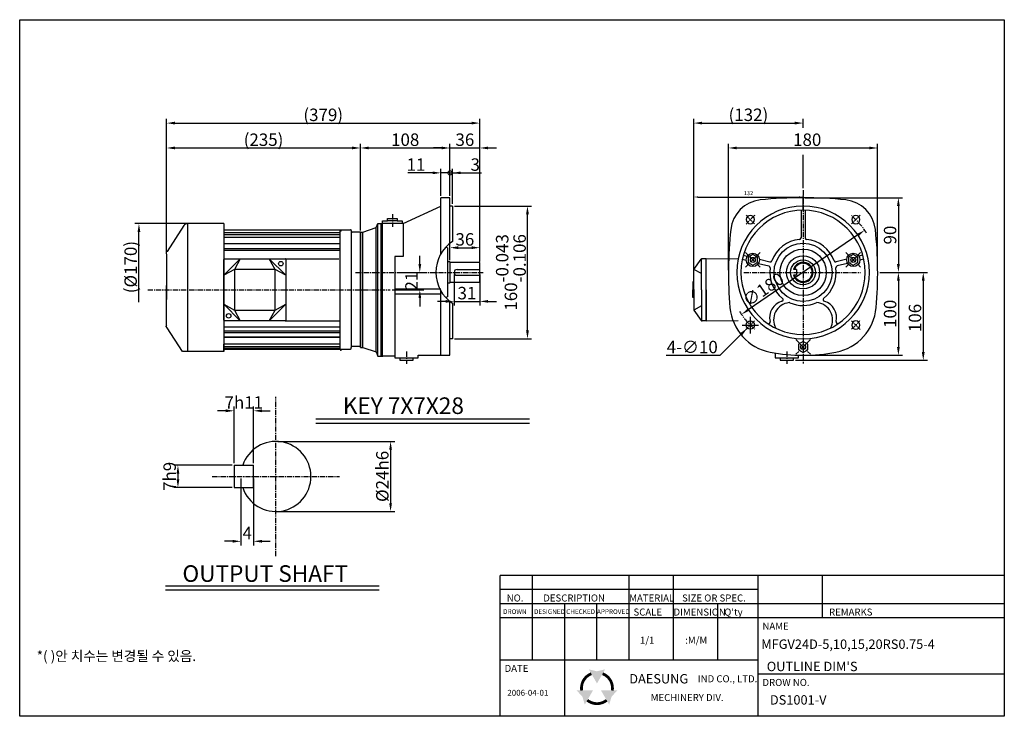
# Model space of a CAD drawing. Extents: x 15 to 1203, y -68 to 772.
import ezdxf
from ezdxf.enums import TextEntityAlignment as Align

# ---------------------------------------------------------------- set-up
doc = ezdxf.new("R2010")
doc.units = 0
doc.header["$LTSCALE"] = 5
doc.header["$MEASUREMENT"] = 0
doc.linetypes.add('CENTER', pattern=[2, 1.25, -0.25, 0.25, -0.25])
doc.linetypes.add('CENTER2', pattern=[1.125, 0.75, -0.125, 0.125, -0.125])
doc.layers.get('0').update_dxf_attribs({"linetype": 'CONTINUOUS'})
doc.layers.get('DEFPOINTS').update_dxf_attribs({"linetype": 'CONTINUOUS'})
for name, color, linetype in [('CEN1', 1, 'CENTER'), ('CEN2', 1, 'CENTER2'), ('DIM', 31, 'CONTINUOUS'), ('DIMENSION', 5, 'CONTINUOUS'), ('FRAME', 5, 'CONTINUOUS')]:
    doc.layers.add(name, color=color, linetype=linetype)
doc.styles.add('ADESK1', font='isocp.shx')
doc.styles.get("Standard").update_dxf_attribs({"font": 'txt.shx'})
doc.dimstyles.new('C1', dxfattribs={"dimtxt": 15, "dimasz": 10, "dimexe": 5, "dimexo": 2.5, "dimgap": 2.5, "dimtad": 3, "dimtoh": 1, "dimdec": 0, "dimdsep": 46, "dimtxsty": 'Standard', "dimcen": 10, "dimclrd": 256, "dimclre": 256, "dimclrt": 256, "dimadec": 0, "dimazin": 0, "dimtfac": 1, "dimtdec": 0, "dimtofl": 0, "dimtmove": 0, "dimatfit": 3, "dimfxl": 0, "dimtolj": 1, "dimtzin": 0, "dimarcsym": 0})
doc.dimstyles.new('C2', dxfattribs={"dimtxt": 15, "dimasz": 10, "dimexe": 5, "dimexo": 2.5, "dimgap": 2.5, "dimtad": 3, "dimjust": 1, "dimdec": 0, "dimdsep": 46, "dimtxsty": 'Standard', "dimcen": 10, "dimclrd": 256, "dimclre": 256, "dimclrt": 256, "dimadec": 0, "dimazin": 0, "dimtfac": 1, "dimtdec": 0, "dimtmove": 0, "dimatfit": 3, "dimfxl": 0, "dimtolj": 1, "dimtzin": 0, "dimarcsym": 0})
doc.dimstyles.new('C3$0', dxfattribs={"dimtxt": 15, "dimasz": 10, "dimexe": 5, "dimexo": 2.5, "dimgap": 2.5, "dimtad": 3, "dimtoh": 1, "dimdec": 0, "dimdsep": 46, "dimtxsty": 'Standard', "dimcen": 10, "dimclrd": 256, "dimclre": 256, "dimclrt": 256, "dimadec": 0, "dimazin": 0, "dimtol": 1, "dimtm": 0.5, "dimtfac": 1, "dimtdec": 1, "dimtofl": 0, "dimtmove": 0, "dimatfit": 0, "dimfxl": 0, "dimtolj": 1, "dimarcsym": 0})
doc.dimstyles.new('ISO-25', dxfattribs={"dimtxt": 5, "dimasz": 5, "dimexe": 1.25, "dimexo": 0.625, "dimgap": 1.625, "dimtad": 1, "dimdsep": 46, "dimtxsty": 'Standard', "dimcen": 2.5, "dimadec": 0, "dimazin": 0, "dimtfac": 1, "dimtmove": 0, "dimatfit": 3, "dimfxl": 0, "dimarcsym": 0})
doc.dimstyles.new('L1', dxfattribs={"dimtxt": 15, "dimasz": 10, "dimexe": 5, "dimexo": 2.5, "dimgap": 2.5, "dimtad": 3, "dimdec": 0, "dimdsep": 46, "dimtxsty": 'Standard', "dimcen": 10, "dimclrd": 256, "dimclre": 256, "dimclrt": 256, "dimadec": 0, "dimazin": 0, "dimtfac": 1, "dimtdec": 0, "dimtmove": 0, "dimatfit": 3, "dimfxl": 0, "dimtolj": 1, "dimtzin": 0, "dimarcsym": 0})
doc.dimstyles.new('L2', dxfattribs={"dimtxt": 15, "dimasz": 10, "dimexe": 5, "dimexo": 2.5, "dimgap": 2.5, "dimtad": 3, "dimdec": 0, "dimdsep": 46, "dimtxsty": 'Standard', "dimblk1": 'ORIGIN', "dimsah": 1, "dimcen": 10, "dimclrd": 256, "dimclre": 256, "dimclrt": 256, "dimadec": 0, "dimazin": 0, "dimtfac": 1, "dimtdec": 0, "dimtmove": 0, "dimatfit": 3, "dimldrblk": 'ORIGIN', "dimfxl": 0, "dimtolj": 1, "dimtzin": 0, "dimarcsym": 0})
doc.dimstyles.new('L3', dxfattribs={"dimtxt": 15, "dimasz": 10, "dimexe": 5, "dimexo": 2.5, "dimgap": 2.5, "dimtad": 3, "dimdec": 3, "dimdsep": 46, "dimtxsty": 'Standard', "dimcen": 10, "dimclrd": 256, "dimclre": 256, "dimclrt": 256, "dimadec": 0, "dimazin": 0, "dimtol": 1, "dimtfac": 1, "dimtdec": 3, "dimtmove": 0, "dimatfit": 3, "dimfxl": 0, "dimtolj": 1, "dimtzin": 0, "dimarcsym": 0})

# ---------------------------------------------------------------- blocks, each defined once
blk = doc.blocks.new('BMA24')
for p, q in [((-22, 69.5), (-6, 75)), ((-6, 75), (-4, 80)), ((-6, -75), (-6, 75)), ((-4, -80), (-4, 80)), ((-4, 80), (0, 80)), ((0, -80), (0, 80)), ((-25, -69.5), (-25, 69.5)), ((-25, 69.5), (-22, 69.5)), ((-22, -69.5), (-22, 69.5)), ((-25, -69.5), (-22, -69.5)), ((-22, -69.5), (-6, -75)), ((-6, -75), (-4, -80)), ((-4, -80), (0, -80))]:
    blk.add_line(p, q)
blk = doc.blocks.new('*D13')
at = {"layer": 'DEFPOINTS', "color": 0, "linetype": 'Continuous'}
for p in [(426, 616.9), (426, 514.9), (192.1, 489)]:
    blk.add_point(p, dxfattribs=at)
at = {"layer": 'DIMENSION', "linetype": 'Continuous', "lineweight": -2}
for p, q in [((192.1, 491.5), (192.1, 621.9)), ((426, 517.4), (426, 621.9)), ((202.1, 616.9), (416, 616.9))]:
    blk.add_line(p, q, dxfattribs=at)
at = {"layer": 'DIMENSION', "linetype": 'Continuous'}
for points in [[(202.1, 618.6), (202.1, 615.3), (192.1, 616.9)], [(416, 618.6), (416, 615.3), (426, 616.9)]]:
    blk.add_solid(points, dxfattribs=at)
at = {"layer": 'DIMENSION', "linetype": 'Continuous', "insert": (309.1, 626.9), "char_height": 15, "attachment_point": 5}
blk.add_mtext('\\A1;(235)', dxfattribs=at)
blk = doc.blocks.new('*D14')
at = {"layer": 'DEFPOINTS', "color": 0}
for p in [(539, 466.7), (570, 466.7), (570, 431.9)]:
    blk.add_point(p, dxfattribs=at)
at = {"layer": 'DIMENSION', "lineweight": -2}
for p, q in [((539, 464.2), (539, 426.9)), ((570, 464.2), (570, 426.9)), ((529, 431.9), (519, 431.9)), ((539, 431.9), (570, 431.9)), ((580, 431.9), (590, 431.9))]:
    blk.add_line(p, q, dxfattribs=at)
at = {"layer": 'DIMENSION'}
for points in [[(529, 433.6), (529, 430.3), (539, 431.9)], [(580, 433.6), (580, 430.3), (570, 431.9)]]:
    blk.add_solid(points, dxfattribs=at)
at = {"layer": 'DIMENSION', "insert": (554.5, 441.9), "char_height": 15, "attachment_point": 5}
blk.add_mtext('\\A1;31', dxfattribs=at)
blk = doc.blocks.new('*D15')
at = {"layer": 'DEFPOINTS', "color": 0}
for p in [(570, 496.7), (534, 479.2), (570, 477.7)]:
    blk.add_point(p, dxfattribs=at)
at = {"layer": 'DIMENSION', "lineweight": -2}
for p, q in [((534, 481.7), (534, 501.7)), ((570, 480.2), (570, 501.7)), ((544, 496.7), (560, 496.7))]:
    blk.add_line(p, q, dxfattribs=at)
at = {"layer": 'DIMENSION'}
for points in [[(544, 498.4), (544, 495), (534, 496.7)], [(560, 498.4), (560, 495), (570, 496.7)]]:
    blk.add_solid(points, dxfattribs=at)
at = {"layer": 'DIMENSION', "insert": (552, 506.7), "char_height": 15, "attachment_point": 5}
blk.add_mtext('\\A1;36', dxfattribs=at)
blk = doc.blocks.new('_DOTSMALL')
at = {"color": 0, "linetype": 'ByBlock', "const_width": 0.5}
blk.add_lwpolyline([(-0.0625, 0, 1), (0.0625, 0, 1)], format="xyb", close=True, dxfattribs=at)
blk = doc.blocks.new('*D16')
at = {"layer": 'DEFPOINTS', "color": 0}
for p in [(523, 586.9), (523, 556.9), (534, 556.9)]:
    blk.add_point(p, dxfattribs=at)
at = {"layer": 'DIMENSION', "lineweight": -2}
for p, q in [((513, 586.9), (483, 586.9)), ((523, 559.4), (523, 591.9)), ((534, 586.9), (523, 586.9)), ((534, 559.4), (534, 591.9)), ((534, 586.9), (544, 586.9))]:
    blk.add_line(p, q, dxfattribs=at)
at = {"layer": 'DIMENSION'}
blk.add_solid([(513, 588.6), (513, 585.3), (523, 586.9)], dxfattribs=at)
at = {"layer": 'DIMENSION', "lineweight": -2, "xscale": 10, "yscale": 10, "zscale": 10, "rotation": 180}
blk.add_blockref('_DOTSMALL', (534, 586.9), dxfattribs=at)
at = {"layer": 'DIMENSION', "insert": (493, 596.9), "char_height": 15, "attachment_point": 5}
blk.add_mtext('\\A1;11', dxfattribs=at)
blk = doc.blocks.new('_ORIGIN')
at = {"color": 0, "linetype": 'ByBlock'}
blk.add_line((-0.5, 0), (-1, 0), dxfattribs=at)
blk.add_circle((0, 0), 0.5, dxfattribs=at)
blk = doc.blocks.new('*D17')
at = {"layer": 'DEFPOINTS', "color": 0}
for p in [(537, 586.9), (534, 556.9), (537, 546.9)]:
    blk.add_point(p, dxfattribs=at)
at = {"layer": 'DIMENSION', "lineweight": -2}
for p, q in [((534, 586.9), (524, 586.9)), ((534, 559.4), (534, 591.9)), ((534, 586.9), (537, 586.9)), ((537, 549.4), (537, 591.9)), ((547, 586.9), (572, 586.9))]:
    blk.add_line(p, q, dxfattribs=at)
at = {"layer": 'DIMENSION'}
blk.add_solid([(547, 588.6), (547, 585.3), (537, 586.9)], dxfattribs=at)
at = {"layer": 'DIMENSION', "lineweight": -2, "xscale": 10, "yscale": 10, "zscale": 10}
blk.add_blockref('_DOTSMALL', (534, 586.9), dxfattribs=at)
at = {"layer": 'DIMENSION', "insert": (564.5, 596.9), "char_height": 15, "attachment_point": 5}
blk.add_mtext('\\A1;3', dxfattribs=at)
blk = doc.blocks.new('*D18')
at = {"layer": 'DEFPOINTS', "color": 0}
for p in [(570, 616.9), (534, 556.9), (570, 478.9)]:
    blk.add_point(p, dxfattribs=at)
at = {"layer": 'DIMENSION', "lineweight": -2}
for p, q in [((534, 559.4), (534, 621.9)), ((570, 481.4), (570, 621.9)), ((524, 616.9), (514, 616.9)), ((534, 616.9), (570, 616.9)), ((580, 616.9), (590, 616.9))]:
    blk.add_line(p, q, dxfattribs=at)
at = {"layer": 'DIMENSION'}
for points in [[(524, 618.6), (524, 615.3), (534, 616.9)], [(580, 618.6), (580, 615.3), (570, 616.9)]]:
    blk.add_solid(points, dxfattribs=at)
at = {"layer": 'DIMENSION', "insert": (552, 626.9), "char_height": 15, "attachment_point": 5}
blk.add_mtext('\\A1;36', dxfattribs=at)
blk = doc.blocks.new('*D19')
at = {"layer": 'DEFPOINTS', "color": 0}
for p in [(537, 546.9), (627.5, 546.9), (537, 386.9)]:
    blk.add_point(p, dxfattribs=at)
at = {"layer": 'DIMENSION', "lineweight": -2}
for p, q in [((539.5, 546.9), (632.5, 546.9)), ((627.5, 396.9), (627.5, 536.9)), ((539.5, 386.9), (632.5, 386.9))]:
    blk.add_line(p, q, dxfattribs=at)
at = {"layer": 'DIMENSION'}
for points in [[(625.8, 536.9), (629.2, 536.9), (627.5, 546.9)], [(625.8, 396.9), (629.2, 396.9), (627.5, 386.9)]]:
    blk.add_solid(points, dxfattribs=at)
at = {"layer": 'DIMENSION', "insert": (607.5, 466.9), "char_height": 15, "attachment_point": 5, "rotation": 90}
blk.add_mtext('\\A1;160\\S-0.043^ -0.106;', dxfattribs=at)
blk = doc.blocks.new('*D24')
at = {"layer": 'DEFPOINTS', "color": 0}
for p in [(1034.3, 517.7), (885.7, 416.2)]:
    blk.add_point(p, dxfattribs=at)
at = {"layer": 'DIMENSION', "lineweight": -2}
blk.add_line((1026.1, 512), (893.9, 421.8), dxfattribs=at)
at = {"layer": 'DIMENSION'}
for points in [[(1025.1, 513.4), (1027, 510.7), (1034.3, 517.7)], [(893, 423.2), (894.9, 420.5), (885.7, 416.2)]]:
    blk.add_solid(points, dxfattribs=at)
at = {"layer": 'DIMENSION', "insert": (912, 446.3), "char_height": 15, "attachment_point": 5, "rotation": 34.312}
blk.add_mtext('\\A1;∅180', dxfattribs=at)
blk = doc.blocks.new('*D25')
at = {"layer": 'DEFPOINTS', "color": 0}
for p in [(1050, 616.9), (870, 466.9), (1050, 466.9)]:
    blk.add_point(p, dxfattribs=at)
at = {"layer": 'DIMENSION', "lineweight": -2}
for p, q in [((870, 469.4), (870, 621.9)), ((1050, 469.4), (1050, 621.9)), ((880, 616.9), (1040, 616.9))]:
    blk.add_line(p, q, dxfattribs=at)
at = {"layer": 'DIMENSION'}
for points in [[(880, 618.6), (880, 615.3), (870, 616.9)], [(1040, 618.6), (1040, 615.3), (1050, 616.9)]]:
    blk.add_solid(points, dxfattribs=at)
at = {"layer": 'DIMENSION', "insert": (965, 626.9), "char_height": 15, "attachment_point": 5}
blk.add_mtext('\\A1;180', dxfattribs=at)
blk = doc.blocks.new('*D26')
at = {"layer": 'DEFPOINTS', "color": 0}
for p in [(960, 556.9), (1050, 466.9), (1075, 466.9)]:
    blk.add_point(p, dxfattribs=at)
at = {"layer": 'DIMENSION', "lineweight": -2}
for p, q in [((962.5, 556.9), (1080, 556.9)), ((1075, 546.9), (1075, 476.9)), ((1052.5, 466.9), (1080, 466.9))]:
    blk.add_line(p, q, dxfattribs=at)
at = {"layer": 'DIMENSION'}
for points in [[(1073.3, 546.9), (1076.7, 546.9), (1075, 556.9)], [(1073.3, 476.9), (1076.7, 476.9), (1075, 466.9)]]:
    blk.add_solid(points, dxfattribs=at)
at = {"layer": 'DIMENSION', "insert": (1065, 511.9), "char_height": 15, "attachment_point": 5, "rotation": 90}
blk.add_mtext('\\A1;90', dxfattribs=at)
blk = doc.blocks.new('*D27')
at = {"layer": 'DEFPOINTS', "color": 0}
for p in [(1050, 466.9), (960, 366.9), (1075, 366.9)]:
    blk.add_point(p, dxfattribs=at)
at = {"layer": 'DIMENSION', "lineweight": -2}
for p, q in [((1075, 456.9), (1075, 376.9)), ((962.5, 366.9), (1080, 366.9))]:
    blk.add_line(p, q, dxfattribs=at)
at = {"layer": 'DIMENSION'}
for points in [[(1073.3, 456.9), (1076.7, 456.9), (1075, 466.9)], [(1073.3, 376.9), (1076.7, 376.9), (1075, 366.9)]]:
    blk.add_solid(points, dxfattribs=at)
at = {"layer": 'DIMENSION', "insert": (1065, 416.9), "char_height": 15, "attachment_point": 5, "rotation": 90}
blk.add_mtext('\\A1;100', dxfattribs=at)
blk = doc.blocks.new('*D28')
at = {"layer": 'DEFPOINTS', "color": 0}
for p in [(1050, 466.9), (948.4, 360.9), (1105, 360.9)]:
    blk.add_point(p, dxfattribs=at)
at = {"layer": 'DIMENSION', "lineweight": -2}
for p, q in [((1052.5, 466.9), (1110, 466.9)), ((1105, 456.9), (1105, 370.9)), ((950.9, 360.9), (1110, 360.9))]:
    blk.add_line(p, q, dxfattribs=at)
at = {"layer": 'DIMENSION'}
for points in [[(1103.3, 456.9), (1106.7, 456.9), (1105, 466.9)], [(1103.3, 370.9), (1106.7, 370.9), (1105, 360.9)]]:
    blk.add_solid(points, dxfattribs=at)
at = {"layer": 'DIMENSION', "insert": (1095, 411.9), "char_height": 15, "attachment_point": 5, "rotation": 90}
blk.add_mtext('\\A1;106', dxfattribs=at)
blk = doc.blocks.new('*D29')
at = {"layer": 'DEFPOINTS', "color": 0}
for p in [(899.9, 406.8), (892.8, 399.8)]:
    blk.add_point(p, dxfattribs=at)
at = {"layer": 'DIMENSION', "lineweight": -2}
for p, q in [((896.4, 393.3), (896.4, 413.3)), ((860, 366.9), (885.8, 392.7)), ((886.4, 403.3), (906.4, 403.3)), ((795, 366.9), (860, 366.9))]:
    blk.add_line(p, q, dxfattribs=at)
at = {"layer": 'DIMENSION'}
blk.add_solid([(884.6, 393.9), (886.9, 391.5), (892.8, 399.8)], dxfattribs=at)
at = {"layer": 'DIMENSION', "insert": (826.3, 376.9), "char_height": 15, "attachment_point": 5}
blk.add_mtext('\\A1;4-∅10', dxfattribs=at)
blk = doc.blocks.new('*D30')
at = {"layer": 'DEFPOINTS', "color": 0}
for p in [(570, 646.9), (192.1, 489), (570, 478.9)]:
    blk.add_point(p, dxfattribs=at)
at = {"layer": 'DIMENSION', "lineweight": -2}
for p, q in [((192.1, 491.5), (192.1, 651.9)), ((202.1, 646.9), (560, 646.9)), ((570, 481.4), (570, 651.9))]:
    blk.add_line(p, q, dxfattribs=at)
at = {"layer": 'DIMENSION'}
for points in [[(202.1, 648.6), (202.1, 645.3), (192.1, 646.9)], [(560, 648.6), (560, 645.3), (570, 646.9)]]:
    blk.add_solid(points, dxfattribs=at)
at = {"layer": 'DIMENSION', "insert": (381.1, 656.9), "char_height": 15, "attachment_point": 5}
blk.add_mtext('\\A1;(379)', dxfattribs=at)
blk = doc.blocks.new('*D31')
at = {"layer": 'DEFPOINTS', "color": 0}
for p in [(534, 616.9), (534, 556.9), (426, 514.9)]:
    blk.add_point(p, dxfattribs=at)
at = {"layer": 'DIMENSION', "lineweight": -2}
for p, q in [((426, 517.4), (426, 621.9)), ((534, 559.4), (534, 621.9)), ((436, 616.9), (524, 616.9))]:
    blk.add_line(p, q, dxfattribs=at)
at = {"layer": 'DIMENSION'}
for points in [[(436, 618.6), (436, 615.3), (426, 616.9)], [(524, 618.6), (524, 615.3), (534, 616.9)]]:
    blk.add_solid(points, dxfattribs=at)
at = {"layer": 'DIMENSION', "insert": (480, 626.9), "char_height": 15, "attachment_point": 5}
blk.add_mtext('\\A1;108', dxfattribs=at)
blk = doc.blocks.new('A3DSK01')
at = {"color": 1, "const_width": 1.2}
for points in [[(243.85, 18.15, 0.309144), (239.65, 12, 0.038044), (239.73, 11)], [(252.77, 11, 0.038044), (252.85, 12, 0.309144), (248.65, 18.15, 0.309144)], [(242.12, 6.85, 0.35132), (250.38, 6.85, 0.35132)]]:
    blk.add_lwpolyline(points, format="xyb", dxfattribs=at)
at = {"color": 1}
for points in [[(246.25, 14), (242.79, 20), (249.71, 20), (246.21, 19.2)], [(244.52, 11), (241.05, 5), (237.59, 11), (240.03, 8.37)], [(247.98, 11), (254.91, 11), (251.45, 5), (252.5, 8.43)]]:
    blk.add_solid(points, dxfattribs=at)
at = {"layer": 'FRAME'}
for p, q in [((0, 297), (420, 297)), ((0, 0), (0, 297)), ((420, 297), (420, 0)), ((420, 60), (205, 60)), ((205, 0), (205, 60)), ((218.75, 24), (218.75, 60)), ((260, 24), (260, 60)), ((278.89, 24), (278.89, 60)), ((315, 0), (315, 60)), ((342.5, 42), (342.5, 60)), ((315, 54), (205, 54)), ((420, 48), (205, 48)), ((232.5, 0), (232.5, 48)), ((246.25, 24), (246.25, 48)), ((297.78, 24), (297.78, 48)), ((420, 42), (205, 42)), ((315, 24), (205, 24)), ((420, 18), (315, 18)), ((420, 0), (0, 0))]:
    blk.add_line(p, q, dxfattribs=at)
at = {"layer": 'FRAME', "style": 'ADESK1'}
for s, height, p in [('   NO.', 3, (205, 48)), ('     DESCRIPTION', 3, (218.75, 48)), ('MATERIAL', 3, (260, 48)), ('    SIZE OR SPEC.', 3, (278.89, 48)), ('  DROWN', 2, (205, 43)), (' DESIGNED', 2, (218.75, 43)), (' CHECKED', 2, (232.5, 43)), ('APPROVED', 2, (246.25, 43)), ('  SCALE', 3, (260, 42)), ('DIMENSION', 3, (278.89, 42)), ("   Q'ty", 3, (297.78, 42)), ('   REMARKS', 3, (342.5, 42)), ('     1/1', 3, (260, 30)), (':M/M', 3, (283.89, 30)), ('  DATE', 3, (205, 18))]:
    blk.add_text(s, height=height, dxfattribs=at).set_placement(p, align=Align.BOTTOM_LEFT)
at = {"layer": 'FRAME'}
for s, height, p in [('  NAME', 3, (315, 36)), ("   OUTLINE DIM'S", 4, (315, 18)), ('  DROW NO.', 3, (315, 12))]:
    blk.add_text(s, height=height, dxfattribs=at).set_placement(p, align=Align.BOTTOM_LEFT)
at = {"layer": 'FRAME', "style": 'ADESK1'}
for s, height, p in [('DAESUNG', 4, (260, 16)), ('IND CO., LTD.', 3, (289.28, 16)), ('          MECHINERY DIV.', 3, (260, 8))]:
    blk.add_text(s, height=height, dxfattribs=at).set_placement(p, align=Align.MIDDLE_LEFT)
at = {"layer": 'FRAME', "flags": 4}
blk.add_attdef('NAME', text='', height=4, dxfattribs=at).set_placement((316.31, 27.5), align=Align.BOTTOM_LEFT)
at = {"layer": 'FRAME'}
blk.add_attdef('DATE', text='', height=2.5, dxfattribs=at).set_placement((208, 8), align=Align.BOTTOM_LEFT)
blk.add_attdef('DROWNO', (320, 5), '', height=4, dxfattribs=at)
blk = doc.blocks.new('*D38')
at = {"layer": 'DEFPOINTS', "color": 0}
for p in [(467.5, 466.9), (461.9, 445.9), (497.6, 445.9)]:
    blk.add_point(p, dxfattribs=at)
at = {"layer": 'DIMENSION', "lineweight": -2}
for p, q in [((497.6, 476.9), (497.6, 486.9)), ((470, 466.9), (502.6, 466.9)), ((464.4, 445.9), (502.6, 445.9)), ((497.6, 435.9), (497.6, 425.9))]:
    blk.add_line(p, q, dxfattribs=at)
at = {"layer": 'DIMENSION'}
for points in [[(496, 476.9), (499.3, 476.9), (497.6, 466.9)], [(496, 435.9), (499.3, 435.9), (497.6, 445.9)]]:
    blk.add_solid(points, dxfattribs=at)
at = {"layer": 'DIMENSION', "insert": (487.6, 456.4), "char_height": 15, "attachment_point": 5, "rotation": 90}
blk.add_mtext('\\A1;21', dxfattribs=at)
blk = doc.blocks.new('*D39')
at = {"color": 0, "lineweight": -2}
for p, q in [((828.1, 471.1), (828.1, 559.1)), ((960, 541.7), (960, 559.1)), ((833.1, 557.8), (955, 557.8))]:
    blk.add_line(p, q, dxfattribs=at)
at = {"color": 0}
for points in [[(833.1, 558.6), (833.1, 557), (828.1, 557.8)], [(955, 558.6), (955, 557), (960, 557.8)]]:
    blk.add_solid(points, dxfattribs=at)
at = {"layer": 'DEFPOINTS', "color": 0}
for p in [(960, 557.8), (960, 541.1), (828.1, 470.4)]:
    blk.add_point(p, dxfattribs=at)
at = {"color": 0, "insert": (894.1, 561.9), "char_height": 5, "attachment_point": 5}
blk.add_mtext('132', dxfattribs=at)
blk = doc.blocks.new('*D40')
at = {"layer": 'DEFPOINTS', "color": 0}
for p in [(324, 263.1), (324, 178.6), (462.4, 178.6)]:
    blk.add_point(p, dxfattribs=at)
at = {"layer": 'DIMENSION', "lineweight": -2}
for p, q in [((326.5, 263.1), (467.4, 263.1)), ((462.4, 253.1), (462.4, 188.6)), ((326.5, 178.6), (467.4, 178.6))]:
    blk.add_line(p, q, dxfattribs=at)
at = {"layer": 'DIMENSION'}
for points in [[(460.7, 253.1), (464, 253.1), (462.4, 263.1)], [(460.7, 188.6), (464, 188.6), (462.4, 178.6)]]:
    blk.add_solid(points, dxfattribs=at)
at = {"layer": 'DIMENSION', "insert": (452.4, 220.9), "char_height": 15, "attachment_point": 5, "rotation": 90}
blk.add_mtext('\\A1;%%c24h6', dxfattribs=at)
blk = doc.blocks.new('*D41')
at = {"layer": 'DEFPOINTS', "color": 0}
for p in [(273.6, 300), (273.6, 234.3), (297.1, 234.3)]:
    blk.add_point(p, dxfattribs=at)
at = {"layer": 'DIMENSION', "lineweight": -2}
for p, q in [((263.6, 300), (253.6, 300)), ((273.6, 236.8), (273.6, 305)), ((297.1, 236.8), (297.1, 305)), ((307.1, 300), (317.1, 300))]:
    blk.add_line(p, q, dxfattribs=at)
at = {"layer": 'DIMENSION'}
for points in [[(263.6, 301.7), (263.6, 298.3), (273.6, 300)], [(307.1, 301.7), (307.1, 298.3), (297.1, 300)]]:
    blk.add_solid(points, dxfattribs=at)
at = {"layer": 'DIMENSION', "insert": (285.3, 310), "char_height": 15, "attachment_point": 5}
blk.add_mtext('\\A1;7h11', dxfattribs=at)
blk = doc.blocks.new('*D42')
at = {"layer": 'DEFPOINTS', "color": 0}
for p in [(273.6, 234.3), (205.8, 207.4), (273.6, 207.4)]:
    blk.add_point(p, dxfattribs=at)
at = {"layer": 'DIMENSION', "lineweight": -2}
for p, q in [((271.1, 234.3), (200.8, 234.3)), ((205.8, 224.3), (205.8, 217.4)), ((271.1, 207.4), (200.8, 207.4))]:
    blk.add_line(p, q, dxfattribs=at)
at = {"layer": 'DIMENSION'}
for points in [[(204.2, 224.3), (207.5, 224.3), (205.8, 234.3)], [(204.2, 217.4), (207.5, 217.4), (205.8, 207.4)]]:
    blk.add_solid(points, dxfattribs=at)
at = {"layer": 'DIMENSION', "insert": (195.8, 220.9), "char_height": 15, "attachment_point": 5, "rotation": 90}
blk.add_mtext('\\A1;7h9', dxfattribs=at)
blk = doc.blocks.new('*D43')
at = {"layer": 'DEFPOINTS', "color": 0}
for p in [(281.9, 220.9), (297.1, 220.9), (281.9, 142.6)]:
    blk.add_point(p, dxfattribs=at)
at = {"layer": 'DIMENSION', "lineweight": -2}
for p, q in [((281.9, 218.4), (281.9, 137.6)), ((297.1, 218.4), (297.1, 137.6)), ((271.9, 142.6), (261.9, 142.6)), ((307.1, 142.6), (317.1, 142.6))]:
    blk.add_line(p, q, dxfattribs=at)
at = {"layer": 'DIMENSION'}
for points in [[(271.9, 144.3), (271.9, 141), (281.9, 142.6)], [(307.1, 144.3), (307.1, 141), (297.1, 142.6)]]:
    blk.add_solid(points, dxfattribs=at)
at = {"layer": 'DIMENSION', "insert": (289.5, 152.6), "char_height": 15, "attachment_point": 5}
blk.add_mtext('\\A1;4', dxfattribs=at)

msp = doc.modelspace()

# ---------------------------------------------------------------- linework, layer by layer
for p, q in [((477.5057, 525.9427), (523.0057, 546.9427)), ((534.0057, 556.9427), (523.0057, 556.9427)), ((523.0057, 489.2666), (523.0057, 556.9427)), ((534.0057, 501.9427), (534.0057, 556.9427)), ((537.0057, 546.9427), (534.0057, 546.9427)), ((537.0057, 546.9427), (537.0057, 504.1069)), ((957.5096, 541.9427), (957.5096, 508.701)), ((962.5096, 541.9427), (962.5096, 508.701)), ((217.322, 525.669), (217.322, 371.6619)), ((261.0057, 525.669), (261.0057, 371.6619)), ((451.0057, 525.9427), (452.5057, 525.9427)), ((451.0057, 365.9427), (451.0057, 525.9427)), ((452.5057, 525.9427), (452.5057, 528.9427)), ((452.5057, 528.9427), (458.5057, 528.9427)), ((452.5057, 364.9427), (452.5057, 525.9427)), ((477.5057, 525.9427), (452.5057, 525.9427)), ((458.5057, 528.9427), (458.5057, 531.9427)), ((458.5057, 531.9427), (470.5057, 531.9427)), ((470.5057, 528.9427), (458.5057, 528.9427)), ((470.5057, 531.9427), (470.5057, 528.9427)), ((470.5057, 528.9427), (476.5057, 528.9427)), ((476.5057, 528.9427), (476.5057, 525.9427)), ((477.5057, 525.9427), (477.5057, 485.9427)), ((401.0057, 517.9427), (261.0057, 517.9427)), ((261.0057, 514.8127), (401.0057, 514.8127)), ((261.0057, 512.4875), (401.0057, 512.4875)), ((401.0057, 518.3671), (401.0057, 373.9427)), ((401.0057, 518.3671), (414.0057, 518.3671)), ((415.0057, 517.3671), (415.0057, 516.3671)), ((415.0057, 516.3671), (415.0057, 376.3671)), ((426.0057, 515.3671), (416.0057, 515.3671)), ((426.0057, 515.3671), (426.0057, 393.3671)), ((261.0057, 509.3528), (401.0057, 509.3528)), ((261.0057, 501.5862), (401.0057, 501.5862)), ((401.0057, 501.4974), (261.0057, 501.4974)), ((261.0057, 495.8398), (401.0057, 495.8398)), ((261.0057, 493.817), (401.0057, 493.817)), ((531.0057, 496.3681), (528.9842, 497.3286)), ((531.0057, 496.3681), (531.0057, 437.5173)), ((887.8422, 487.5126), (892.6824, 486.3058)), ((1032.177, 487.5126), (1027.3368, 486.3058)), ((261.0057, 463.4427), (281.0057, 483.4427)), ((261.0057, 409.4428), (261.0057, 482.4427)), ((262.0057, 483.4427), (335.0056, 483.4427)), ((281.0057, 483.4427), (274.0057, 470.4427)), ((279.0057, 483.4427), (318.0056, 483.4427)), ((316.0056, 483.4427), (336.0056, 463.4427)), ((323.0056, 470.4427), (316.0056, 483.4427)), ((335.3607, 483.4427), (400.0057, 483.4427)), ((336.0056, 482.4427), (336.0056, 409.4428)), ((477.5057, 485.9427), (467.5057, 485.9427)), ((467.5057, 485.9427), (467.5057, 365.9427)), ((534.0057, 479.4427), (531.0057, 479.4427)), ((534.0057, 479.4427), (534.0057, 454.4427)), ((570.0057, 478.9427), (534.5057, 478.9427)), ((570.0057, 454.9427), (570.0057, 478.9427)), ((828.1263, 470.4427), (837.0478, 482.8978)), ((837.3263, 445.9427), (837.3263, 482.4427)), ((843.1263, 483.4427), (837.9382, 483.4427)), ((843.1263, 408.4428), (843.1263, 483.4427)), ((881.7155, 482.9603), (843.1263, 483.4427)), ((843.1263, 445.9427), (843.1263, 483.4427)), ((843.1263, 476.2427), (843.1263, 478.4427)), ((886.6326, 482.6611), (891.4017, 481.4721)), ((906.2182, 477.7779), (918.887, 474.6192)), ((907.3568, 482.6471), (920.0966, 479.4707)), ((1012.6624, 482.6471), (999.9226, 479.4707)), ((1013.801, 477.7779), (1001.1322, 474.6192)), ((1033.3866, 482.6611), (1028.6175, 481.4721)), ((274.0057, 470.4427), (261.0057, 463.4427)), ((261.0057, 426.4428), (261.0057, 465.4427)), ((274.0057, 470.4427), (274.0057, 421.4428)), ((323.0056, 470.4427), (274.0057, 470.4427)), ((323.0056, 421.4428), (323.0056, 470.4427)), ((336.0056, 463.4427), (323.0056, 470.4427)), ((542.5057, 470.4427), (570.0057, 470.4427)), ((542.5057, 463.4427), (570.0057, 463.4427)), ((828.1263, 445.9427), (828.1263, 470.4427)), ((837.3263, 465.4427), (828.1263, 470.4427)), ((837.3263, 461.7578), (837.3263, 465.7578)), ((843.1263, 463.9578), (843.1263, 467.9578)), ((952.0096, 470.4427), (948.5314, 470.4427)), ((952.0096, 463.4427), (948.5314, 463.4427)), ((952.0096, 470.4427), (952.0096, 463.4427)), ((531.0057, 454.4427), (534.0057, 454.4427)), ((534.5057, 454.9427), (570.0057, 454.9427)), ((827.1263, 455.3392), (827.1263, 445.9427)), ((828.1263, 455.3392), (827.1263, 455.3392)), ((467.5057, 446.9427), (523.0057, 446.9427)), ((467.5057, 440.9427), (523.0057, 440.9427)), ((523.0057, 366.9427), (523.0057, 444.6189)), ((827.1263, 436.5463), (827.1263, 445.9427)), ((828.1263, 446.4427), (828.1263, 445.9427)), ((828.1263, 445.9427), (828.1263, 421.4428)), ((837.3263, 445.9427), (837.3263, 409.4428)), ((843.1263, 445.9427), (843.1263, 408.4428)), ((281.0057, 408.4428), (261.0057, 428.4428)), ((261.0057, 428.4428), (274.0057, 421.4428)), ((336.0056, 428.4428), (316.0056, 408.4428)), ((323.0056, 421.4428), (336.0056, 428.4428)), ((531.0057, 437.5173), (528.9842, 436.5568)), ((534.0057, 366.9427), (534.0057, 431.9427)), ((537.0057, 429.7786), (537.0057, 386.9427)), ((828.1263, 436.5463), (827.1263, 436.5463)), ((837.3263, 430.1276), (837.3263, 426.1276)), ((843.1263, 427.9276), (843.1263, 423.9276)), ((274.0057, 421.4428), (281.0057, 408.4428)), ((274.0057, 421.4428), (323.0056, 421.4428)), ((316.0056, 408.4428), (323.0056, 421.4428)), ((837.3263, 426.4428), (828.1263, 421.4428)), ((828.1263, 421.4428), (837.0478, 408.9877)), ((335.0056, 408.4428), (262.0057, 408.4428)), ((335.0056, 408.4428), (401.0057, 408.5199)), ((843.1263, 408.4428), (837.9382, 408.4428)), ((843.1263, 415.6428), (843.1263, 413.4428)), ((843.1263, 408.4428), (881.7155, 408.9251)), ((261.0057, 401.4399), (401.0057, 401.4399)), ((261.0057, 396.3828), (401.0057, 396.3828)), ((261.0057, 394.3599), (401.0057, 394.3599)), ((426.0057, 377.3671), (426.0057, 393.3671)), ((401.0057, 388.7023), (261.0057, 388.7023)), ((261.0057, 388.6135), (401.0057, 388.6135)), ((261.0057, 380.8469), (401.0057, 380.8469)), ((261.0057, 371.6619), (261.0057, 380.1619)), ((537.0057, 386.9427), (534.0057, 386.9427)), ((261.0057, 371.6619), (211.3723, 371.6619)), ((261.0057, 377.7123), (401.0057, 377.7123)), ((261.0057, 375.3871), (401.0057, 375.3871)), ((401.0057, 373.9427), (261.0057, 373.9427)), ((401.0057, 374.3671), (414.0057, 374.3671)), ((415.0057, 375.3671), (415.0057, 376.3671)), ((426.0057, 377.3671), (416.0057, 377.3671)), ((926.3804, 369.6463), (926.3804, 363.9427)), ((451.0057, 365.9427), (452.5057, 365.9427)), ((467.5057, 365.9427), (452.5057, 365.9427)), ((467.5057, 366.9427), (467.5057, 363.9427)), ((467.5057, 363.9427), (473.5057, 363.9427)), ((473.5057, 363.9427), (473.5057, 360.9427)), ((473.5057, 363.9427), (489.5057, 363.9427)), ((473.5057, 360.9427), (489.5057, 360.9427)), ((489.5057, 360.9427), (489.5057, 363.9427)), ((489.5057, 363.9427), (495.5057, 363.9427)), ((495.5057, 363.9427), (495.5057, 366.9427)), ((495.5057, 366.9427), (534.0057, 366.9427)), ((926.3804, 363.9427), (932.3804, 363.9427)), ((932.3804, 363.9427), (948.3804, 363.9427)), ((932.3804, 363.9427), (932.3804, 360.9427)), ((932.3804, 360.9427), (948.3804, 360.9427)), ((948.3804, 360.9427), (948.3804, 363.9427)), ((948.3804, 363.9427), (954.3804, 363.9427)), ((954.3804, 363.9427), (954.3804, 367.018)), ((273.5638, 234.2947), (297.1286, 234.2947)), ((273.5638, 234.2947), (273.5638, 207.4147)), ((297.1286, 207.4147), (297.1286, 234.2947)), ((273.5638, 207.4147), (297.1286, 207.4147))]:
    msp.add_line(p, q)
at = {"linetype": 'Continuous'}
msp.add_line((426.0057, 514.9427), (426.0057, 376.9427), dxfattribs=at)
at = {"color": 0}
msp.add_line((261.0057, 380.1619), (261.0057, 371.6619), dxfattribs=at)
for points in [[(261.0057, 525.669), (217.322, 525.669, 0.255270755), (213.1154, 523.3717), (193.0048, 492.1908, 0.861666652)], [(191.6903, 401.4281, -0.110141631), (191.6048, 401.8679)]]:
    msp.add_lwpolyline(points, format="xyb")
for points in [[(192.1025, 489.0006), (192.1025, 434.3455)], [(192.1025, 403.3303), (192.1025, 450.9925)], [(211.3723, 371.6619), (193.0048, 400.1401)]]:
    msp.add_lwpolyline(points)
for points in [[(905.017, 485.1927), (899.3878, 488.4427), (893.7587, 485.1927), (893.7587, 478.6927), (899.3878, 475.4427), (905.017, 478.6927)], [(1020.6314, 475.4427), (1026.2605, 478.6927), (1026.2605, 485.1927), (1020.6314, 488.4427), (1015.0022, 485.1927), (1015.0022, 478.6927)], [(954.3804, 380.1927), (954.3804, 373.6927), (960.0096, 370.4427), (965.6388, 373.6927), (965.6388, 380.1927), (960.0096, 383.4427)]]:
    msp.add_lwpolyline(points, close=True)
at = {"extrusion": (0, 0, -1)}
for centre, radius in [((-960.0096, 466.9427), 80), ((-960.0096, 466.9427), 75), ((-896.37, 530.5823), 5), ((-1023.6492, 530.5823), 5), ((-1023.6492, 403.3031), 5)]:
    msp.add_circle(centre, radius, dxfattribs=at)
for centre, radius in [((960.0096, 466.9427), 35), ((899.3878, 481.9427), 8), ((960.0096, 466.9427), 28), ((1020.6314, 481.9427), 8), ((330.0056, 477.4427), 2.75), ((899.3878, 481.9427), 3), ((960.0096, 466.9427), 20), ((960.0096, 466.9427), 15), ((1020.6314, 481.9427), 3), ((267.0057, 414.4428), 2.75), ((896.37, 403.3031), 5), ((960.0096, 376.9427), 3)]:
    msp.add_circle(centre, radius)
for centre, radius, start, end in [((912.5096, 514.4427), 40, 96.025575, 173.974425), ((960.0096, 64.4427), 492.5, 83.974425, 96.025575), ((1007.5096, 514.4427), 40, 6.025575, 83.974425), ((414.0057, 517.3671), 1, 0, 90), ((416.0057, 516.3671), 1, 180, 270), ((1362.5096, 466.9427), 492.5, 173.974425, 184.9472703), ((557.5096, 466.9427), 492.5, 355.0527297, 6.025575), ((960.0096, 466.9427), 40, 96.1506398, 159.8493602), ((955.5096, 508.701), 2, 276.1506398, 0), ((964.5096, 508.701), 2, 180, 263.8493602), ((960.0096, 466.9427), 40, 20.1506398, 83.8493602), ((193.5577, 490.3118), 1.9587, 106.3961574, 222.0195908), ((262.0057, 482.4427), 1, 90, 180), ((335.0056, 482.4427), 1, 0, 90), ((534.5057, 479.4427), 0.5, 180, 270), ((837.9382, 482.4427), 1, 90, 152.9279198), ((838.3263, 482.4427), 1, 90, 180), ((920.5804, 481.4113), 2, 256, 339.8493602), ((960.0096, 466.9427), 12, 196.9577633, 163.0422367), ((960.0096, 466.9427), 11, 198.5530045, 161.4469955), ((999.4388, 481.4113), 2, 200.1506398, 284), ((542.5057, 466.9427), 3.5, 90, 270), ((918.4031, 472.6786), 2, 352.1506398, 76), ((960.0096, 466.9427), 40, 172.1506398, 231.6557572), ((960.0096, 466.9427), 40, 308.3442428, 7.8493602), ((1001.6161, 472.6786), 2, 104, 187.8493602), ((534.5057, 454.4427), 0.5, 90, 180), ((939.9373, 412.4926), 20.3265, 105.5462699, 194.1324749), ((945.3399, 409.62), 20.9178, 96.2896056, 208.7835137), ((933.9534, 434.0022), 2, 285.5462699, 51.6557572), ((943.2674, 428.4239), 2, 66.507846, 96.2896056), ((960.0096, 466.9427), 40, 246.507846, 294.2248232), ((974.6793, 409.62), 20.9178, 331.2164863, 85.2200508), ((986.0658, 434.0022), 2, 128.3442428, 254.4537301), ((980.0819, 412.4926), 20.3265, 345.8675251, 74.4537301), ((931.6209, 429.6444), 60, 184.9472703, 259.1273834), ((988.3983, 429.6444), 60, 280.8726166, 355.0527297), ((262.0057, 409.4428), 1, 180, 270), ((262.0057, 409.4428), 1, 180, 270), ((335.0056, 409.4428), 1, 270, 0), ((837.9382, 409.4428), 1, 207.0720802, 270), ((838.3263, 409.4428), 1, 180, 270), ((918.2866, 407.0412), 2, 235.1417224, 14.1324749), ((1001.7326, 407.0412), 2, 165.8675251, 304.8582776), ((193.5577, 402.0192), 1.9587, 137.9804092, 253.6038426), ((213.1154, 368.9593), 5, 32.7195325, 32.8207184), ((414.0057, 375.3671), 1, 270, 0), ((416.0057, 376.3671), 1, 90, 180), ((960.0096, 577.4453), 210.5026, 259.1273834, 280.8726166), ((324.0086, 220.8547), 42.24, 198.5530045, 161.4469955)]:
    msp.add_arc(centre, radius, start, end)
at = {"color": 6}
msp.add_arc((561.5351, 466.9427), 44.5294, 123.4259401, 236.5740599, dxfattribs=at)
at = {"layer": 'CEN1'}
for p, q in [((960.0096, 565.9427), (960.0096, 356.9427)), ((464.5057, 536.9427), (464.5057, 521.9427)), ((908.2267, 490.7816), (890.549, 473.1039)), ((890.549, 490.7816), (908.2267, 473.1039)), ((1029.4702, 490.7816), (1011.7925, 473.1039)), ((1011.7925, 490.7816), (1029.4702, 473.1039)), ((420.1092, 466.9427), (574.0853, 466.9427)), ((888.3973, 466.9427), (1029.1389, 466.9427)), ((169.4803, 445.9427), (461.8527, 445.9427)), ((968.8484, 385.7816), (951.1708, 368.1039)), ((951.1708, 385.7816), (968.8484, 368.1039)), ((481.5057, 371.4427), (481.5057, 356.4427)), ((940.3804, 371.4427), (940.3804, 356.4427)), ((324.0086, 124.8547), (324.0086, 316.8547)), ((247.2086, 220.8547), (400.8086, 220.8547))]:
    msp.add_line(p, q, dxfattribs=at)
for start, end in [(130.3347103, 139.6652897), (31.7396382, 49.6652897), (211.7396382, 229.6652897), (310.3347103, 319.6652897)]:
    msp.add_arc((960.0096, 466.9427), 90, start, end, dxfattribs=at)
at = {"layer": 'CEN2', "extrusion": (0, 0, -1)}
for p, q in [((891.1896, 535.7627), (901.5504, 525.4019)), ((1028.8296, 535.7627), (1018.4688, 525.4019)), ((891.1896, 398.1227), (901.5504, 408.4835)), ((1028.8296, 398.1227), (1018.4688, 408.4835))]:
    msp.add_line(p, q, dxfattribs=at)
at = {"layer": 'DIM'}
for p in [(402.4209, 517.0798), (402.4209, 373.1199)]:
    msp.add_point(p, dxfattribs=at)
at = {"layer": 'DIMENSION'}
for p, q in [((828.1263, 472.9427), (828.1263, 651.9445)), ((838.1263, 646.9445), (950.0096, 646.9445)), ((960.0096, 641.3465), (960.0096, 651.9445)), ((960.0096, 568.4427), (960.0096, 608.7585))]:
    msp.add_line(p, q, dxfattribs=at)
at = {"layer": 'DIMENSION', "linetype": 'Continuous'}
for p, q in [((217.322, 525.669), (153.7782, 525.669)), ((158.7782, 430.921), (158.7782, 515.669))]:
    msp.add_line(p, q, dxfattribs=at)
at = {"layer": 'DIMENSION', "color": 0}
for p, q in [((372.1728, 290.1636), (629.8909, 290.1636)), ((372.1728, 285.1636), (629.8909, 285.1636)), ((190.717, 88.9182), (448.4351, 88.9182)), ((190.717, 83.9182), (448.4351, 83.9182))]:
    msp.add_line(p, q, dxfattribs=at)
at = {"layer": 'DIMENSION'}
for points in [[(838.1263, 648.6112), (838.1263, 645.2779), (828.1263, 646.9445)], [(950.0096, 648.6112), (950.0096, 645.2779), (960.0096, 646.9445)]]:
    msp.add_solid(points, dxfattribs=at)
at = {"layer": 'DIMENSION', "linetype": 'Continuous'}
msp.add_solid([(157.1115, 515.669), (160.4448, 515.669), (158.7782, 525.669)], dxfattribs=at)

# ---------------------------------------------------------------- block references
msp.add_blockref('BMA24', (451.0057, 445.9427))
at = {"layer": 'DIMENSION', "xscale": 2.828282828282828, "yscale": 2.828282828282828, "zscale": 2.828282828282828}
msp.add_blockref('A3DSK01', (14.9071, -68.3943), dxfattribs=at).add_auto_attribs({'NAME': 'MFGV24D-5,10,15,20RS0.75-4', 'DATE': '2006-04-01', 'DROWNO': 'DS1001-V'})

# ---------------------------------------------------------------- texts
at = {"insert": (35.4699, 10.2745), "char_height": 12, "width": 310.573046, "attachment_point": 1}
msp.add_mtext('{\\fBatangChe|b0|i0|c129|p17;*( )안 치수는 변경될 수 있음.}', dxfattribs=at)
at = {"layer": 'DIMENSION', "insert": (894.0679, 656.9445), "char_height": 15, "attachment_point": 5}
msp.add_mtext('\\A1;(132)', dxfattribs=at)
at = {"layer": 'DIMENSION', "linetype": 'Continuous', "insert": (148.7782, 473.295), "char_height": 15, "attachment_point": 5, "rotation": 90}
msp.add_mtext('\\A1;(%%c170)', dxfattribs=at)
at = {"layer": 'DIMENSION', "color": 0, "char_height": 20, "width": 237.736998, "attachment_point": 1}
for s, insert in [('KEY 7X7X28', (404.7234, 316.172)), ('{\\fTimes New Roman|b0|i0|c0|p18;OUTPUT SHAFT}', (211.2402, 113.7249))]:
    msp.add_mtext(s, dxfattribs=dict(at, insert=insert))

# ---------------------------------------------------------------- dimensions: what is measured, and where the dimension line sits
dim = msp.add_linear_dim(base=(960.0096, 557.8101), p1=(828.1263, 470.4427), p2=(960.0096, 541.0928), text='132', dimstyle='ISO-25')
dim.commit()
dim.dimension.update_dxf_attribs({"geometry": '*D39', "text_midpoint": (894.0679, 561.9351)})
at = {"layer": 'DIMENSION'}
dim = msp.add_linear_dim(base=(570.0057, 646.9445), p1=(192.1025, 489.0006), p2=(570.0057, 478.9427), text='(379)', dimstyle='L1', dxfattribs=at)
dim.commit()
dim.dimension.update_dxf_attribs({"geometry": '*D30', "text_midpoint": (381.0541, 656.9445)})
at = {"layer": 'DIMENSION', "color": 7, "linetype": 'Continuous'}
dim = msp.add_linear_dim(base=(426.0057, 616.9442), p1=(192.1025, 489.0006), p2=(426.0057, 514.9427), text='(235)', dimstyle='L1', dxfattribs=at)
dim.commit()
dim.dimension.update_dxf_attribs({"geometry": '*D13', "text_midpoint": (309.0541, 626.9442)})
at = {"layer": 'DIMENSION'}
for base, p1, p2, picture, middle in [((534.0057, 616.9442), (426.0057, 514.9427), (534.0057, 556.9427), '*D31', (480.0057, 626.9442)), ((570.0057, 496.6927), (534.0057, 479.1927), (570.0057, 477.6927), '*D15', (552.0057, 506.6927))]:
    dim = msp.add_linear_dim(base=base, p1=p1, p2=p2, dimstyle='L1', dxfattribs=at)
    dim.commit()
    dim.dimension.update_dxf_attribs({"geometry": picture, "text_midpoint": middle})
for base, p1, p2, picture, middle in [((570.0057, 616.9442), (534.0057, 556.9427), (570.0057, 478.9427), '*D18', (552.0057, 616.9442)), ((1050.0096, 616.9442), (870.0096, 466.9427), (1050.0096, 466.9427), '*D25', (965.0096, 616.9442)), ((570.0057, 431.9427), (539.0057, 466.6927), (570.0057, 466.6927), '*D14', (554.5057, 431.9427))]:
    dim = msp.add_linear_dim(base=base, p1=p1, p2=p2, dimstyle='L1', dxfattribs=at)
    dim.commit()
    dim.dimension.update_dxf_attribs({"geometry": picture, "text_midpoint": middle, "dimtype": 160})
dim = msp.add_linear_dim(base=(523.0057, 586.9439), p1=(534.0057, 556.9427), p2=(523.0057, 556.9427), dimstyle='L2', override={"dimblk1": 'DOTSMALL', "dimatfit": 2}, dxfattribs=at)
dim.commit()
dim.dimension.update_dxf_attribs({"geometry": '*D16', "text_midpoint": (493.0057, 586.9439), "dimtype": 160})
dim = msp.add_linear_dim(base=(537.0057, 586.9439), p1=(534.0057, 556.9427), p2=(537.0057, 546.9427), dimstyle='L2', override={"dimblk1": 'DOTSMALL'}, dxfattribs=at)
dim.commit()
dim.dimension.update_dxf_attribs({"geometry": '*D17', "text_midpoint": (564.5057, 596.9439)})
dim = msp.add_linear_dim(base=(627.5057, 546.9427), p1=(537.0057, 386.9427), p2=(537.0057, 546.9427), angle=90, dimstyle='L3', override={"dimtp": -0.043, "dimtm": 0.106}, dxfattribs=at)
dim.commit()
dim.dimension.update_dxf_attribs({"geometry": '*D19', "text_midpoint": (627.5057, 466.9427), "dimtype": 160})
dim = msp.add_linear_dim(base=(1075.0096, 466.9427), p1=(960.0096, 556.9427), p2=(1050.0096, 466.9427), angle=90, dimstyle='L1', dxfattribs=at)
dim.commit()
dim.dimension.update_dxf_attribs({"geometry": '*D26', "text_midpoint": (1065.0096, 511.9427)})
dim = msp.add_diameter_dim_2p(p1=(885.6714, 416.2098), p2=(1034.3478, 517.6756), dimstyle='C2', override={"dimexe": 0.18, "dimexo": 0.0625, "dimtix": 1, "dimatfit": 0}, dxfattribs=at)
dim.commit()
dim.dimension.update_dxf_attribs({"geometry": '*D24', "text_midpoint": (912.0411, 446.313)})
for base, p1, p2, text, picture, middle in [((497.6465, 445.9427), (467.5057, 466.9427), (461.8527, 445.9427), '21', '*D38', (497.6465, 456.4427)), ((205.8284, 207.4147), (273.5638, 234.2947), (273.5638, 207.4147), '7h9', '*D42', (205.8284, 220.8547))]:
    dim = msp.add_linear_dim(base=base, p1=p1, p2=p2, angle=90, text=text, dimstyle='C3$0', dxfattribs=at)
    dim.commit()
    dim.dimension.update_dxf_attribs({"geometry": picture, "text_midpoint": middle, "dimtype": 160})
dim = msp.add_linear_dim(base=(1105.0096, 360.9427), p1=(1050.0096, 466.9427), p2=(948.3804, 360.9427), angle=90, dimstyle='L1', dxfattribs=at)
dim.commit()
dim.dimension.update_dxf_attribs({"geometry": '*D28', "text_midpoint": (1105.0096, 411.9427), "dimtype": 160})
dim = msp.add_linear_dim(base=(1075.0096, 366.9427), p1=(1050.0096, 466.9427), p2=(960.0096, 366.9427), angle=90, dimstyle='L1', override={"dimse1": 1, "dimtmove": 1}, dxfattribs=at)
dim.commit()
dim.dimension.update_dxf_attribs({"geometry": '*D27', "text_midpoint": (1065.0096, 416.9427)})
dim = msp.add_diameter_dim_2p(p1=(899.9055, 406.8387), p2=(892.8345, 399.7676), text='4-<>', dimstyle='C1', dxfattribs=at)
dim.commit()
dim.dimension.update_dxf_attribs({"geometry": '*D29', "text_midpoint": (826.2596, 366.9427), "dimtype": 163})
for base, p1, p2, text, picture, middle in [((273.5638, 299.987), (297.1286, 234.2947), (273.5638, 234.2947), '7h11', '*D41', (285.3462, 299.987)), ((281.9299, 142.6424), (297.1286, 220.8547), (281.9299, 220.8547), '4', '*D43', (289.5293, 142.6424))]:
    dim = msp.add_linear_dim(base=base, p1=p1, p2=p2, text=text, dimstyle='C3$0', dxfattribs=at)
    dim.commit()
    dim.dimension.update_dxf_attribs({"geometry": picture, "text_midpoint": middle, "dimtype": 160})
dim = msp.add_linear_dim(base=(462.3657, 178.6147), p1=(324.0086, 263.0947), p2=(324.0086, 178.6147), angle=90, text='%%c24h6', dimstyle='C3$0', dxfattribs=at)
dim.commit()
dim.dimension.update_dxf_attribs({"geometry": '*D40', "text_midpoint": (452.3657, 220.8547)})

doc.saveas('drawing.dxf')
